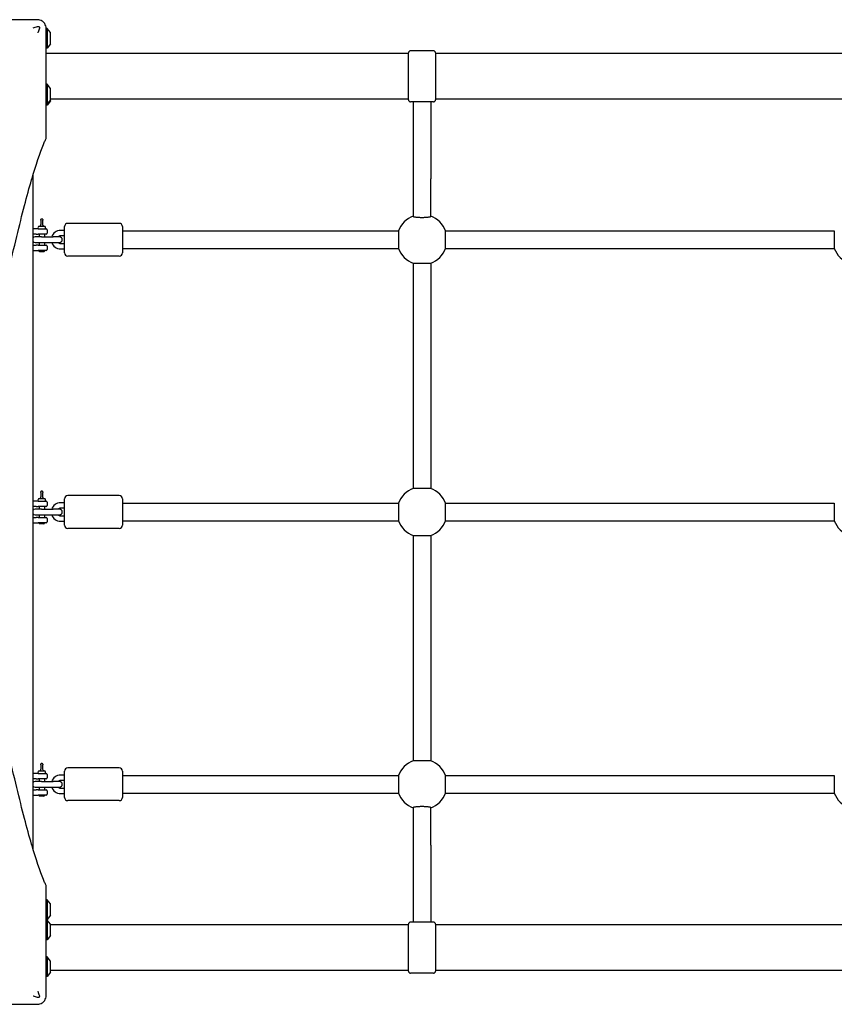
# Model space of a CAD drawing. Units: millimetres. Extents: x -5394 to 3185, y -1958 to 2543.
# Drawn here: x -748 to 0, y -444 to 460 of the extents above; entities that cross this region are included whole.
import ezdxf

# ---------------------------------------------------------------- set-up
doc = ezdxf.new("R2010")
doc.units = ezdxf.units.MM
doc.header["$LTSCALE"] = 80
doc.layers.add('SW_Toestellen', color=2, linetype='Continuous')

msp = doc.modelspace()

# ---------------------------------------------------------------- linework, layer by layer
at = {"layer": 'SW_Toestellen'}
for p, q in [((-722.44, 452), (-723.44, 452)), ((-722.44, 452), (-722.44, 434)), ((-719.53, 448.1), (-722.44, 452)), ((-719.44, 438.2), (-719.44, 447.8)), ((-722.44, 434), (-723.44, 434)), ((-719.53, 437.9), (-722.44, 434)), ((-390.94, 429), (-723.44, 429)), ((-390.94, 386.5), (-390.94, 429.5)), ((-367.94, 431.5), (-388.94, 431.5)), ((-365.94, 429.5), (-365.94, 386.5)), ((9.06, 429), (-365.94, 429)), ((-723.44, 351.08), (-723.44, 414.06)), ((-722.44, 400.66), (-723.44, 400.66)), ((-722.44, 400.66), (-722.44, 382.66)), ((-719.53, 396.76), (-722.44, 400.66)), ((-719.44, 386.86), (-719.44, 396.46)), ((-722.44, 382.66), (-723.44, 382.66)), ((-722.44, 381.5), (-723.44, 381.5)), ((-719.53, 386.56), (-722.44, 382.66)), ((-719.53, 385.4), (-722.44, 381.5)), ((-722.44, 382.66), (-722.44, 381.5)), ((-390.94, 387), (-719.44, 387)), ((-719.44, 385.7), (-719.44, 386.86)), ((-367.94, 384.5), (-388.94, 384.5)), ((-386.44, 384.5), (-386.44, 314.02)), ((-370.44, 384.5), (-370.44, 314.02)), ((9.06, 387), (-365.94, 387)), ((-735.44, -301.58), (-735.44, 317.58)), ((-386.44, 314.02), (-386.44, 279.44)), ((-370.44, 279.44), (-370.44, 314.02)), ((-728.44, 275.94), (-728.44, 276.49)), ((-726.44, 276.49), (-726.44, 275.94)), ((-656.44, 273), (-703.44, 273)), ((-732.44, 268), (-735.44, 268)), ((-732.44, 263), (-735.44, 263)), ((-730.84, 268), (-723.44, 268)), ((-723.44, 263), (-730.84, 263)), ((-724.44, 270), (-730.44, 270)), ((-729.94, 263), (-729.94, 260.5)), ((-724.94, 263), (-724.94, 260.5)), ((-722.44, 267), (-722.44, 264)), ((-706.44, 266.5), (-710.19, 266.5)), ((-706.44, 246), (-706.44, 270)), ((-653.44, 270), (-653.44, 246)), ((-653.44, 266), (-400, 266)), ((-400, 266), (-400, 250)), ((-356.87, 266), (0, 266)), ((-356.87, 250), (-356.87, 266)), ((0, 266), (0, 250)), ((-727.59, 260.5), (-733.59, 260.5)), ((-733.59, 255.5), (-727.59, 255.5)), ((-729.94, 255.5), (-729.94, 253)), ((-727.59, 260.5), (-717.09, 260.5)), ((-727.59, 255.5), (-717.09, 255.5)), ((-724.94, 255.5), (-724.94, 253)), ((-711.09, 260.5), (-717.09, 260.5)), ((-717.09, 255.5), (-711.09, 255.5)), ((-706.44, 261.5), (-710.19, 261.5)), ((-710.19, 254.5), (-706.44, 254.5)), ((-735.44, 253), (-732.44, 253)), ((-735.44, 248), (-732.44, 248)), ((-730.84, 253), (-723.44, 253)), ((-723.44, 248), (-730.84, 248)), ((-729.94, 248), (-729.94, 247.5)), ((-729.94, 247.5), (-724.94, 247.5)), ((-729.44, 247), (-729.94, 247.5)), ((-725.44, 247), (-729.44, 247)), ((-725.44, 247), (-724.94, 247.5)), ((-724.94, 248), (-724.94, 247.5)), ((-722.44, 252), (-722.44, 249)), ((-710.19, 249.5), (-706.44, 249.5)), ((-653.44, 250), (-400, 250)), ((-356.87, 250), (0, 250)), ((-656.44, 243), (-703.44, 243)), ((-386.44, 236.44), (-386.44, 29.56)), ((-386.44, 236.44), (-370.44, 236.44)), ((-370.44, 236.44), (-370.44, 29.56)), ((-370.44, 29.56), (-386.44, 29.56)), ((-724.44, 20), (-730.44, 20)), ((-728.44, 25.94), (-728.44, 26.49)), ((-726.44, 26.49), (-726.44, 25.94)), ((-706.44, -4), (-706.44, 20)), ((-656.44, 23), (-703.44, 23)), ((-653.44, 20), (-653.44, -4)), ((-732.44, 18), (-735.44, 18)), ((-732.44, 13), (-735.44, 13)), ((-727.59, 10.5), (-733.59, 10.5)), ((-730.84, 18), (-723.44, 18)), ((-723.44, 13), (-730.84, 13)), ((-729.94, 13), (-729.94, 10.5)), ((-727.59, 10.5), (-717.09, 10.5)), ((-724.94, 13), (-724.94, 10.5)), ((-722.44, 17), (-722.44, 14)), ((-711.09, 10.5), (-717.09, 10.5)), ((-706.44, 16.5), (-710.19, 16.5)), ((-706.44, 11.5), (-710.19, 11.5)), ((-653.44, 16), (-400, 16)), ((-400, 16), (-400, 0)), ((-356.87, 16), (0, 16)), ((-356.87, 0), (-356.87, 16)), ((0, 16), (0, 0)), ((-735.44, 3), (-732.44, 3)), ((-733.59, 5.5), (-727.59, 5.5)), ((-730.84, 3), (-723.44, 3)), ((-729.94, 5.5), (-729.94, 3)), ((-727.59, 5.5), (-717.09, 5.5)), ((-724.94, 5.5), (-724.94, 3)), ((-722.44, 2), (-722.44, -1)), ((-717.09, 5.5), (-711.09, 5.5)), ((-710.19, 4.5), (-706.44, 4.5)), ((-653.44, 0), (-400, 0)), ((-356.87, 0), (0, 0)), ((-735.44, -2), (-732.44, -2)), ((-723.44, -2), (-730.84, -2)), ((-729.94, -2), (-729.94, -2.5)), ((-729.94, -2.5), (-724.94, -2.5)), ((-729.44, -3), (-729.94, -2.5)), ((-725.44, -3), (-729.44, -3)), ((-725.44, -3), (-724.94, -2.5)), ((-724.94, -2), (-724.94, -2.5)), ((-710.19, -0.5), (-706.44, -0.5)), ((-656.44, -7), (-703.44, -7)), ((-386.44, -13.56), (-386.44, -220.44)), ((-386.44, -13.56), (-370.44, -13.56)), ((-370.44, -13.56), (-370.44, -220.44)), ((-728.44, -224.06), (-728.44, -223.51)), ((-726.44, -223.51), (-726.44, -224.06)), ((-370.44, -220.44), (-386.44, -220.44)), ((-732.44, -232), (-735.44, -232)), ((-730.84, -232), (-723.44, -232)), ((-724.44, -230), (-730.44, -230)), ((-722.44, -233), (-722.44, -236)), ((-706.44, -233.5), (-710.19, -233.5)), ((-706.44, -254), (-706.44, -230)), ((-656.44, -227), (-703.44, -227)), ((-653.44, -230), (-653.44, -254)), ((-653.44, -234), (-400, -234)), ((-400, -234), (-400, -250)), ((-356.87, -234), (0, -234)), ((-356.87, -250), (-356.87, -234)), ((0, -234), (0, -250)), ((-732.44, -237), (-735.44, -237)), ((-727.59, -239.5), (-733.59, -239.5)), ((-723.44, -237), (-730.84, -237)), ((-729.94, -237), (-729.94, -239.5)), ((-727.59, -239.5), (-717.09, -239.5)), ((-724.94, -237), (-724.94, -239.5)), ((-711.09, -239.5), (-717.09, -239.5)), ((-706.44, -238.5), (-710.19, -238.5)), ((-735.44, -247), (-732.44, -247)), ((-735.44, -252), (-732.44, -252)), ((-733.59, -244.5), (-727.59, -244.5)), ((-730.84, -247), (-723.44, -247)), ((-723.44, -252), (-730.84, -252)), ((-729.94, -244.5), (-729.94, -247)), ((-729.94, -252), (-729.94, -252.5)), ((-729.94, -252.5), (-724.94, -252.5)), ((-729.44, -253), (-729.94, -252.5)), ((-725.44, -253), (-729.44, -253)), ((-727.59, -244.5), (-717.09, -244.5)), ((-725.44, -253), (-724.94, -252.5)), ((-724.94, -244.5), (-724.94, -247)), ((-724.94, -252), (-724.94, -252.5)), ((-722.44, -248), (-722.44, -251)), ((-717.09, -244.5), (-711.09, -244.5)), ((-710.19, -245.5), (-706.44, -245.5)), ((-710.19, -250.5), (-706.44, -250.5)), ((-653.44, -250), (-400, -250)), ((-356.87, -250), (0, -250)), ((-656.44, -257), (-703.44, -257)), ((-386.44, -263.44), (-386.44, -298.02)), ((-370.44, -298.02), (-370.44, -263.44)), ((-386.44, -298.02), (-386.44, -368.5)), ((-370.44, -298.02), (-370.44, -368.5)), ((-723.44, -398.06), (-723.44, -335.08)), ((-722.44, -348), (-723.44, -348)), ((-722.44, -348), (-722.44, -366)), ((-719.53, -351.9), (-722.44, -348)), ((-719.44, -361.8), (-719.44, -352.2)), ((-722.44, -366), (-723.44, -366)), ((-722.44, -366.66), (-723.44, -366.66)), ((-719.53, -362.1), (-722.44, -366)), ((-722.44, -366.66), (-722.44, -384.66)), ((-719.53, -370.56), (-722.44, -366.66)), ((-390.94, -413.5), (-390.94, -370.5)), ((-367.94, -368.5), (-388.94, -368.5)), ((-365.94, -370.5), (-365.94, -413.5)), ((-719.44, -380.46), (-719.44, -370.86)), ((-390.94, -371), (-719.44, -371)), ((9.06, -371), (-365.94, -371)), ((-722.44, -384.66), (-723.44, -384.66)), ((-719.53, -380.76), (-722.44, -384.66)), ((-722.44, -400.5), (-723.44, -400.5)), ((-722.44, -400.5), (-722.44, -418.5)), ((-719.53, -404.4), (-722.44, -400.5)), ((-719.44, -414.3), (-719.44, -404.7)), ((-719.53, -414.6), (-722.44, -418.5)), ((-390.94, -413), (-719.44, -413)), ((-367.94, -415.5), (-388.94, -415.5)), ((9.06, -413), (-365.94, -413)), ((-722.44, -418.5), (-723.44, -418.5))]:
    msp.add_line(p, q, dxfattribs=at)
for centre, radius, start, end in [((-719.94, 447.8), 0.5, 0, 36.63416), ((-719.94, 438.2), 0.5, 323.36584, 0), ((-388.94, 429.5), 2, 90, 180), ((-367.94, 429.5), 2, 0, 90), ((-719.94, 396.46), 0.5, 0, 36.63416), ((-719.94, 386.86), 0.5, 323.36584, 0), ((-719.94, 385.7), 0.5, 323.36584, 0), ((-388.94, 386.5), 2, 180, 270), ((-367.94, 386.5), 2, 270, 0), ((-727.94, 276.49), 0.5, 92.76789, 180), ((-727.44, 266.15), 10.85, 87.23211, 92.76789), ((-726.94, 276.49), 0.5, 360, 87.23211), ((-703.44, 270), 3, 90, 180), ((-656.44, 270), 3, 0, 90), ((-378.44, 258), 23, 110.35441, 159.64559), ((-378.44, 258), 23, 20.35441, 69.64559), ((-729.69, 269), 1.25, 126.8699, 233.1301), ((-725.19, 269), 1.25, 306.8699, 53.1301), ((-723.44, 267), 1, 0, 90), ((-723.44, 264), 1, 270, 0), ((-710.19, 258), 8.5, 90, 162.89536), ((-733.59, 258), 2.5, 90, 137.73142), ((-733.59, 258), 2.5, 222.26858, 270), ((-710.19, 258), 8.5, 197.10464, 270), ((-710.19, 258), 3.5, 90, 134.41531), ((-710.19, 258), 3.5, 225.58469, 270), ((-711.09, 258), 2.5, 270, 90), ((-723.44, 252), 1, 0, 90), ((-723.44, 249), 1, 270, 0), ((-703.44, 246), 3, 180, 270), ((-656.44, 246), 3, 270, 0), ((-378.44, 258), 23, 200.35441, 249.64559), ((-378.44, 258), 23, 290.35441, 339.64559), ((21.56, 258), 23, 200.35441, 249.64559), ((-378.44, 8), 23, 110.35441, 159.64559), ((-378.44, 8), 23, 20.35441, 69.64559), ((-729.69, 19), 1.25, 126.8699, 233.1301), ((-727.94, 26.49), 0.5, 92.76789, 180), ((-727.44, 16.15), 10.85, 87.23211, 92.76789), ((-726.94, 26.49), 0.5, 360, 87.23211), ((-725.19, 19), 1.25, 306.8699, 53.1301), ((-703.44, 20), 3, 90, 180), ((-656.44, 20), 3, 0, 90), ((-733.59, 8), 2.5, 90, 137.73142), ((-723.44, 17), 1, 0, 90), ((-723.44, 14), 1, 270, 0), ((-710.19, 8), 8.5, 90, 162.89536), ((-710.19, 8), 3.5, 90, 134.41531), ((-711.09, 8), 2.5, 270, 90), ((-733.59, 8), 2.5, 222.26858, 270), ((-723.44, 2), 1, 0, 90), ((-710.19, 8), 8.5, 197.10464, 270), ((-710.19, 8), 3.5, 225.58469, 270), ((-378.44, 8), 23, 200.35441, 249.64559), ((-378.44, 8), 23, 290.35441, 339.64559), ((21.56, 8), 23, 200.35441, 249.64559), ((-723.44, -1), 1, 270, 0), ((-703.44, -4), 3, 180, 270), ((-656.44, -4), 3, 270, 0), ((-727.94, -223.51), 0.5, 92.76789, 180), ((-727.44, -233.85), 10.85, 87.23211, 92.76789), ((-726.94, -223.51), 0.5, 360, 87.23211), ((-378.44, -242), 23, 110.35441, 159.64559), ((-378.44, -242), 23, 20.35441, 69.64559), ((-729.69, -231), 1.25, 126.8699, 233.1301), ((-725.19, -231), 1.25, 306.8699, 53.1301), ((-723.44, -233), 1, 0, 90), ((-710.19, -242), 8.5, 90, 162.89536), ((-703.44, -230), 3, 90, 180), ((-656.44, -230), 3, 0, 90), ((-733.59, -242), 2.5, 90, 137.73142), ((-733.59, -242), 2.5, 222.26858, 270), ((-723.44, -236), 1, 270, 0), ((-710.19, -242), 3.5, 90, 134.41531), ((-711.09, -242), 2.5, 270, 90), ((-723.44, -248), 1, 0, 90), ((-723.44, -251), 1, 270, 0), ((-710.19, -242), 8.5, 197.10464, 270), ((-710.19, -242), 3.5, 225.58469, 270), ((-378.44, -242), 23, 200.35441, 249.64559), ((-378.44, -242), 23, 290.35441, 339.64559), ((21.56, -242), 23, 200.35441, 249.64559), ((-703.44, -254), 3, 180, 270), ((-656.44, -254), 3, 270, 0), ((-719.94, -352.2), 0.5, 0, 36.63416), ((-719.94, -361.8), 0.5, 323.36584, 0), ((-719.94, -370.86), 0.5, 0, 36.63416), ((-388.94, -370.5), 2, 90, 180), ((-367.94, -370.5), 2, 0, 90), ((-719.94, -380.46), 0.5, 323.36584, 0), ((-719.94, -404.7), 0.5, 0, 36.63416), ((-719.94, -414.3), 0.5, 323.36584, 0), ((-388.94, -413.5), 2, 180, 270), ((-367.94, -413.5), 2, 270, 0)]:
    msp.add_arc(centre, radius, start, end, dxfattribs=at)
for points, knots in [([(-731.44, 460), (-732.41, 460), (-733.39, 460), (-737.14, 460), (-739.92, 460), (-744.85, 460), (-747.01, 460), (-750.73, 460), (-752.29, 460), (-755.03, 460), (-756.22, 460), (-758.3, 460), (-759.21, 460), (-760.8, 460), (-761.49, 460), (-762.7, 460), (-763.23, 460), (-764.11, 460), (-764.47, 460), (-765.19, 460), (-765.56, 460), (-766.2, 460), (-766.49, 460), (-766.98, 460), (-767.2, 460), (-767.58, 460), (-767.75, 460), (-768.05, 460), (-768.18, 460), (-768.4, 460), (-768.49, 460), (-768.67, 460), (-768.76, 460), (-768.9, 460), (-768.97, 460), (-769.08, 460), (-769.13, 460), (-769.22, 460), (-769.25, 460), (-769.32, 460), (-769.35, 460), (-769.37, 460)], [0, 0, 0, 0, 0.292713, 0.292713, 1.125429, 1.125429, 1.778781, 1.778781, 2.255755, 2.255755, 2.622659, 2.622659, 2.904892, 2.904892, 3.121994, 3.121994, 3.288996, 3.288996, 3.402451, 3.402451, 3.51974, 3.51974, 3.609963, 3.609963, 3.679365, 3.679365, 3.732752, 3.732752, 3.773818, 3.773818, 3.803841, 3.803841, 3.830069, 3.830069, 3.850243, 3.850243, 3.865762, 3.865762, 3.876877, 3.876877, 3.885161, 3.885161, 3.885161, 3.885161]), ([(-735.45, 452.4), (-735.44, 452.41), (-735.42, 452.41), (-734.05, 452.88), (-732.66, 453.34), (-731.27, 453.8)], [-0.0038359, -0.0038359, -0.0038359, -0.0038359, 0, 0, 0.4318497, 0.4318497, 0.4318497, 0.4318497]), ([(-725.78, 457.66), (-726.17, 458.05), (-726.59, 458.39), (-727.05, 458.69), (-727.68, 459.11), (-728.38, 459.43), (-729.86, 459.88), (-730.64, 460), (-731.44, 460)], [0.03823042, 0.03823042, 0.03823042, 0.03823042, 0.05953502, 0.05953502, 0.05953502, 0.08930253, 0.08930253, 0.11907004, 0.11907004, 0.11907004, 0.11907004]), ([(-731.27, 453.8), (-731.1, 453.86), (-730.93, 453.89), (-730.58, 453.87), (-730.42, 453.83), (-730.12, 453.7), (-729.99, 453.61), (-729.78, 453.38), (-729.7, 453.25), (-729.59, 452.97), (-729.56, 452.82), (-729.55, 452.5), (-729.58, 452.33), (-729.63, 452.17)], [0, 0, 0, 0, 0.0528703, 0.0528703, 0.1033735, 0.1033735, 0.1511209, 0.1511209, 0.1966649, 0.1966649, 0.2420624, 0.2420624, 0.2932693, 0.2932693, 0.2932693, 0.2932693]), ([(-729.63, 452.17), (-730.03, 450.95), (-730.44, 449.75), (-730.87, 448.46), (-730.9, 448.38), (-730.96, 448.21), (-730.99, 448.12), (-731.02, 448.01), (-731.03, 448), (-731.03, 447.99)], [0.4814744, 0.4814744, 0.4814744, 0.4814744, 0.8632481, 0.8632481, 0.8885397, 0.8885397, 0.9180238, 0.9180238, 0.9218799, 0.9218799, 0.9218799, 0.9218799]), ([(-723.44, 452), (-723.44, 452.79), (-723.56, 453.58), (-724, 455.06), (-724.33, 455.75), (-724.75, 456.39), (-725.04, 456.84), (-725.39, 457.27), (-725.78, 457.66)], [0, 0, 0, 0, 0.02976749, 0.02976749, 0.05953498, 0.05953498, 0.05953498, 0.08084007, 0.08084007, 0.08084007, 0.08084007]), ([(-723.44, 414.06), (-723.44, 414.09), (-723.44, 414.12), (-723.44, 414.18), (-723.44, 414.22), (-723.44, 414.31), (-723.44, 414.36), (-723.44, 414.47), (-723.44, 414.53), (-723.44, 414.68), (-723.44, 414.76), (-723.44, 414.94), (-723.44, 415.04), (-723.44, 415.26), (-723.44, 415.39), (-723.44, 415.68), (-723.44, 415.85), (-723.44, 416.24), (-723.44, 416.45), (-723.44, 416.95), (-723.44, 417.23), (-723.44, 417.88), (-723.44, 418.25), (-723.44, 418.97), (-723.44, 419.33), (-723.44, 420.21), (-723.44, 420.73), (-723.44, 421.94), (-723.44, 422.63), (-723.44, 424.22), (-723.44, 425.12), (-723.44, 427.21), (-723.44, 428.4), (-723.44, 431.14), (-723.44, 432.69), (-723.44, 436.41), (-723.44, 438.57), (-723.44, 443.51), (-723.44, 446.28), (-723.44, 450.04), (-723.44, 451.02), (-723.44, 452)], [0, 0, 0, 0, 0.008284, 0.008284, 0.019399, 0.019399, 0.034918, 0.034918, 0.055092, 0.055092, 0.08132, 0.08132, 0.111338, 0.111338, 0.152401, 0.152401, 0.205782, 0.205782, 0.275178, 0.275178, 0.365393, 0.365393, 0.482672, 0.482672, 0.595932, 0.595932, 0.762772, 0.762772, 0.979664, 0.979664, 1.261623, 1.261623, 1.628169, 1.628169, 2.10468, 2.10468, 2.758327, 2.758327, 3.590976, 3.590976, 3.885166, 3.885166, 3.885166, 3.885166]), ([(-787.61, 79.09), (-785.44, 91.31), (-783.27, 103.21), (-775.31, 145.89), (-769.59, 174.49), (-758.66, 225.92), (-753.44, 248.75), (-743.76, 288.14), (-739.29, 304.73), (-731.3, 331.37), (-727.78, 341.41), (-724.33, 349.19), (-723.88, 350.15), (-723.45, 351.04)], [25.645723, 25.645723, 25.645723, 25.645723, 31.485467, 31.485467, 47.2282, 47.2282, 62.970933, 62.970933, 78.713667, 78.713667, 94.4564, 94.4564, 96.901533, 96.901533, 96.901533, 96.901533]), ([(-728.47, 271.64), (-728.48, 271.56), (-728.5, 271.48), (-728.57, 271.28), (-728.62, 271.15), (-728.77, 270.87), (-728.88, 270.73), (-729.17, 270.43), (-729.38, 270.29), (-729.77, 270.11), (-729.95, 270.05), (-730.29, 270), (-730.44, 270), (-730.44, 270)], [0, 0, 0, 0, 0.032765, 0.032765, 0.0851889, 0.0851889, 0.1517074, 0.1517074, 0.2432897, 0.2432897, 0.3183937, 0.3183937, 0.4022784, 0.4022784, 0.4022784, 0.4022784]), ([(-728.44, 272), (-728.44, 271.94), (-728.44, 271.88), (-728.45, 271.76), (-728.46, 271.7), (-728.47, 271.64)], [0, 0, 0, 0, 0.02456531, 0.02456531, 0.04913063, 0.04913063, 0.04913063, 0.04913063]), ([(-728.44, 275.94), (-728.44, 275.54), (-728.44, 275.13), (-728.44, 274.72), (-728.44, 274.27), (-728.44, 273.82), (-728.44, 272.91), (-728.44, 272.45), (-728.44, 272)], [0.162596, 0.162596, 0.162596, 0.162596, 0.2940761, 0.2940761, 0.2940761, 0.4411141, 0.4411141, 0.5881522, 0.5881522, 0.5881522, 0.5881522]), ([(-726.44, 272), (-726.44, 272.45), (-726.44, 272.91), (-726.44, 273.82), (-726.44, 274.27), (-726.44, 274.72), (-726.44, 275.13), (-726.44, 275.54), (-726.44, 275.94)], [0, 0, 0, 0, 0.147038, 0.147038, 0.2940761, 0.2940761, 0.2940761, 0.4255562, 0.4255562, 0.4255562, 0.4255562]), ([(-726.4, 271.64), (-726.41, 271.7), (-726.42, 271.76), (-726.43, 271.88), (-726.44, 271.94), (-726.44, 272)], [0, 0, 0, 0, 0.02456531, 0.02456531, 0.04913063, 0.04913063, 0.04913063, 0.04913063]), ([(-724.44, 270), (-724.44, 270), (-724.45, 270), (-724.59, 270), (-724.86, 270.03), (-725.27, 270.17), (-725.42, 270.25), (-725.57, 270.35), (-725.71, 270.45), (-725.84, 270.57), (-726.14, 270.92), (-726.28, 271.18), (-726.38, 271.51), (-726.39, 271.58), (-726.4, 271.64)], [-0.0087868, -0.0087868, -0.0087868, -0.0087868, 0.0193387, 0.0193387, 0.1258087, 0.1258087, 0.1923524, 0.1923524, 0.1923524, 0.2588961, 0.2588961, 0.3653661, 0.3653661, 0.3934916, 0.3934916, 0.3934916, 0.3934916]), ([(-386.44, 279.44), (-386.44, 279.39), (-386.39, 279.33), (-386.17, 279.21), (-386.01, 279.15), (-385.63, 279.05), (-385.37, 278.99), (-384.77, 278.89), (-384.42, 278.84), (-383.72, 278.76), (-383.31, 278.71), (-382.41, 278.64), (-381.93, 278.61), (-381.02, 278.56), (-380.51, 278.54), (-379.46, 278.52), (-378.93, 278.51), (-377.95, 278.51), (-377.41, 278.52), (-376.36, 278.54), (-375.85, 278.56), (-374.94, 278.61), (-374.46, 278.64), (-373.57, 278.71), (-373.15, 278.76), (-372.45, 278.84), (-372.1, 278.89), (-371.5, 278.99), (-371.24, 279.05), (-370.86, 279.15), (-370.7, 279.21), (-370.49, 279.33), (-370.44, 279.39), (-370.44, 279.44)], [1.195696, 1.195696, 1.195696, 1.195696, 1.347795, 1.347795, 1.499895, 1.499895, 1.650685, 1.650685, 1.801476, 1.801476, 1.950307, 1.950307, 2.099137, 2.099137, 2.246176, 2.246176, 2.393214, 2.393214, 2.540253, 2.540253, 2.687291, 2.687291, 2.836122, 2.836122, 2.984953, 2.984953, 3.135743, 3.135743, 3.286534, 3.286534, 3.438633, 3.438633, 3.590733, 3.590733, 3.590733, 3.590733]), ([(-731.92, 268), (-731.98, 268), (-732.02, 268), (-732.11, 268), (-732.15, 268), (-732.21, 268), (-732.23, 268), (-732.26, 268), (-732.27, 268), (-732.29, 268), (-732.31, 268), (-732.34, 268), (-732.36, 268), (-732.4, 268), (-732.42, 268), (-732.44, 268)], [0, 0, 0, 0, 0.0202467, 0.0202467, 0.0433858, 0.0433858, 0.0578477, 0.0578477, 0.0650787, 0.0650787, 0.0766482, 0.0766482, 0.0951594, 0.0951594, 0.1156954, 0.1156954, 0.1156954, 0.1156954]), ([(-732.44, 263), (-732.42, 263), (-732.4, 263), (-732.36, 263), (-732.33, 263), (-732.29, 263), (-732.27, 263), (-732.24, 263), (-732.23, 263), (-732.2, 263), (-732.18, 263), (-732.13, 263), (-732.1, 263), (-732.02, 263), (-731.98, 263), (-731.92, 263)], [-0.0009414, -0.0009414, -0.0009414, -0.0009414, 0.0193053, 0.0193053, 0.0424444, 0.0424444, 0.0569063, 0.0569063, 0.0641372, 0.0641372, 0.0757068, 0.0757068, 0.094218, 0.094218, 0.114754, 0.114754, 0.114754, 0.114754]), ([(-730.84, 268), (-730.93, 268), (-731.04, 268), (-731.28, 268), (-731.4, 268), (-731.6, 268), (-731.68, 268), (-731.82, 268), (-731.87, 268), (-731.92, 268)], [0, 0, 0, 0, 0.054761, 0.054761, 0.1041229, 0.1041229, 0.1349742, 0.1349742, 0.1542562, 0.1542562, 0.1542562, 0.1542562]), ([(-731.92, 263), (-731.77, 263), (-731.63, 263), (-731.36, 263), (-731.25, 263), (-731.07, 263), (-731, 263), (-730.91, 263), (-730.87, 263), (-730.84, 263)], [0, 0, 0, 0, 0.054761, 0.054761, 0.104123, 0.104123, 0.1349742, 0.1349742, 0.1542563, 0.1542563, 0.1542563, 0.1542563]), ([(-731.92, 253), (-731.98, 253), (-732.02, 253), (-732.11, 253), (-732.15, 253), (-732.21, 253), (-732.23, 253), (-732.26, 253), (-732.27, 253), (-732.29, 253), (-732.31, 253), (-732.34, 253), (-732.36, 253), (-732.4, 253), (-732.42, 253), (-732.44, 253)], [0, 0, 0, 0, 0.0202467, 0.0202467, 0.0433858, 0.0433858, 0.0578477, 0.0578477, 0.0650787, 0.0650787, 0.0766482, 0.0766482, 0.0951595, 0.0951595, 0.1156954, 0.1156954, 0.1156954, 0.1156954]), ([(-732.44, 248), (-732.42, 248), (-732.4, 248), (-732.36, 248), (-732.33, 248), (-732.29, 248), (-732.27, 248), (-732.24, 248), (-732.23, 248), (-732.2, 248), (-732.18, 248), (-732.13, 248), (-732.1, 248), (-732.02, 248), (-731.98, 248), (-731.92, 248)], [-0.0009489, -0.0009489, -0.0009489, -0.0009489, 0.0192978, 0.0192978, 0.0424369, 0.0424369, 0.0568988, 0.0568988, 0.0641298, 0.0641298, 0.0756993, 0.0756993, 0.0942106, 0.0942106, 0.1147465, 0.1147465, 0.1147465, 0.1147465]), ([(-730.84, 253), (-730.93, 253), (-731.04, 253), (-731.28, 253), (-731.4, 253), (-731.6, 253), (-731.68, 253), (-731.82, 253), (-731.87, 253), (-731.92, 253)], [0, 0, 0, 0, 0.054761, 0.054761, 0.1041229, 0.1041229, 0.1349742, 0.1349742, 0.1542562, 0.1542562, 0.1542562, 0.1542562]), ([(-731.92, 248), (-731.77, 248), (-731.63, 248), (-731.36, 248), (-731.25, 248), (-731.07, 248), (-731, 248), (-730.91, 248), (-730.87, 248), (-730.84, 248)], [0, 0, 0, 0, 0.054761, 0.054761, 0.104123, 0.104123, 0.1349742, 0.1349742, 0.1542563, 0.1542563, 0.1542563, 0.1542563]), ([(-728.47, 21.64), (-728.48, 21.56), (-728.5, 21.48), (-728.57, 21.28), (-728.62, 21.15), (-728.77, 20.87), (-728.88, 20.73), (-729.17, 20.43), (-729.38, 20.29), (-729.77, 20.11), (-729.95, 20.05), (-730.29, 20), (-730.44, 20), (-730.44, 20)], [0, 0, 0, 0, 0.032765, 0.032765, 0.0851889, 0.0851889, 0.1517074, 0.1517074, 0.2432897, 0.2432897, 0.3183937, 0.3183937, 0.4022784, 0.4022784, 0.4022784, 0.4022784]), ([(-728.44, 22), (-728.44, 21.94), (-728.44, 21.88), (-728.45, 21.76), (-728.46, 21.7), (-728.47, 21.64)], [0, 0, 0, 0, 0.02456531, 0.02456531, 0.04913063, 0.04913063, 0.04913063, 0.04913063]), ([(-728.44, 25.94), (-728.44, 25.54), (-728.44, 25.13), (-728.44, 24.72), (-728.44, 24.27), (-728.44, 23.82), (-728.44, 22.91), (-728.44, 22.45), (-728.44, 22)], [0.162596, 0.162596, 0.162596, 0.162596, 0.2940761, 0.2940761, 0.2940761, 0.4411141, 0.4411141, 0.5881522, 0.5881522, 0.5881522, 0.5881522]), ([(-726.44, 22), (-726.44, 22.45), (-726.44, 22.91), (-726.44, 23.82), (-726.44, 24.27), (-726.44, 24.72), (-726.44, 25.13), (-726.44, 25.54), (-726.44, 25.94)], [0, 0, 0, 0, 0.147038, 0.147038, 0.2940761, 0.2940761, 0.2940761, 0.4255562, 0.4255562, 0.4255562, 0.4255562]), ([(-726.4, 21.64), (-726.41, 21.7), (-726.42, 21.76), (-726.43, 21.88), (-726.44, 21.94), (-726.44, 22)], [0, 0, 0, 0, 0.02456531, 0.02456531, 0.04913063, 0.04913063, 0.04913063, 0.04913063]), ([(-724.44, 20), (-724.44, 20), (-724.45, 20), (-724.59, 20), (-724.86, 20.03), (-725.27, 20.17), (-725.42, 20.25), (-725.57, 20.35), (-725.71, 20.45), (-725.84, 20.57), (-726.14, 20.92), (-726.28, 21.18), (-726.38, 21.51), (-726.39, 21.58), (-726.4, 21.64)], [-0.0087868, -0.0087868, -0.0087868, -0.0087868, 0.0193387, 0.0193387, 0.1258087, 0.1258087, 0.1923524, 0.1923524, 0.1923524, 0.2588961, 0.2588961, 0.3653661, 0.3653661, 0.3934916, 0.3934916, 0.3934916, 0.3934916]), ([(-731.92, 18), (-731.98, 18), (-732.02, 18), (-732.11, 18), (-732.15, 18), (-732.21, 18), (-732.23, 18), (-732.26, 18), (-732.27, 18), (-732.29, 18), (-732.31, 18), (-732.34, 18), (-732.36, 18), (-732.4, 18), (-732.42, 18), (-732.44, 18)], [0, 0, 0, 0, 0.0202467, 0.0202467, 0.0433858, 0.0433858, 0.0578477, 0.0578477, 0.0650787, 0.0650787, 0.0766482, 0.0766482, 0.0951594, 0.0951594, 0.1156954, 0.1156954, 0.1156954, 0.1156954]), ([(-732.44, 13), (-732.42, 13), (-732.4, 13), (-732.36, 13), (-732.33, 13), (-732.29, 13), (-732.27, 13), (-732.24, 13), (-732.23, 13), (-732.2, 13), (-732.18, 13), (-732.13, 13), (-732.1, 13), (-732.02, 13), (-731.98, 13), (-731.92, 13)], [-0.0009414, -0.0009414, -0.0009414, -0.0009414, 0.0193053, 0.0193053, 0.0424444, 0.0424444, 0.0569063, 0.0569063, 0.0641372, 0.0641372, 0.0757068, 0.0757068, 0.094218, 0.094218, 0.114754, 0.114754, 0.114754, 0.114754]), ([(-730.84, 18), (-730.93, 18), (-731.04, 18), (-731.28, 18), (-731.4, 18), (-731.6, 18), (-731.68, 18), (-731.82, 18), (-731.87, 18), (-731.92, 18)], [0, 0, 0, 0, 0.054761, 0.054761, 0.1041229, 0.1041229, 0.1349742, 0.1349742, 0.1542562, 0.1542562, 0.1542562, 0.1542562]), ([(-731.92, 13), (-731.77, 13), (-731.63, 13), (-731.36, 13), (-731.25, 13), (-731.07, 13), (-731, 13), (-730.91, 13), (-730.87, 13), (-730.84, 13)], [0, 0, 0, 0, 0.054761, 0.054761, 0.104123, 0.104123, 0.1349742, 0.1349742, 0.1542563, 0.1542563, 0.1542563, 0.1542563]), ([(-731.92, 3), (-731.98, 3), (-732.02, 3), (-732.11, 3), (-732.15, 3), (-732.21, 3), (-732.23, 3), (-732.26, 3), (-732.27, 3), (-732.29, 3), (-732.31, 3), (-732.34, 3), (-732.36, 3), (-732.4, 3), (-732.42, 3), (-732.44, 3)], [0, 0, 0, 0, 0.0202467, 0.0202467, 0.0433858, 0.0433858, 0.0578477, 0.0578477, 0.0650787, 0.0650787, 0.0766482, 0.0766482, 0.0951595, 0.0951595, 0.1156954, 0.1156954, 0.1156954, 0.1156954]), ([(-730.84, 3), (-730.93, 3), (-731.04, 3), (-731.28, 3), (-731.4, 3), (-731.6, 3), (-731.68, 3), (-731.82, 3), (-731.87, 3), (-731.92, 3)], [0, 0, 0, 0, 0.054761, 0.054761, 0.1041229, 0.1041229, 0.1349742, 0.1349742, 0.1542562, 0.1542562, 0.1542562, 0.1542562]), ([(-732.44, -2), (-732.42, -2), (-732.4, -2), (-732.36, -2), (-732.33, -2), (-732.29, -2), (-732.27, -2), (-732.24, -2), (-732.23, -2), (-732.2, -2), (-732.18, -2), (-732.13, -2), (-732.1, -2), (-732.02, -2), (-731.98, -2), (-731.92, -2)], [-0.0009489, -0.0009489, -0.0009489, -0.0009489, 0.0192978, 0.0192978, 0.0424369, 0.0424369, 0.0568988, 0.0568988, 0.0641298, 0.0641298, 0.0756993, 0.0756993, 0.0942106, 0.0942106, 0.1147465, 0.1147465, 0.1147465, 0.1147465]), ([(-731.92, -2), (-731.77, -2), (-731.63, -2), (-731.36, -2), (-731.25, -2), (-731.07, -2), (-731, -2), (-730.91, -2), (-730.87, -2), (-730.84, -2)], [0, 0, 0, 0, 0.054761, 0.054761, 0.104123, 0.104123, 0.1349742, 0.1349742, 0.1542563, 0.1542563, 0.1542563, 0.1542563]), ([(-723.45, -335.04), (-723.88, -334.15), (-724.33, -333.19), (-727.78, -325.41), (-731.3, -315.37), (-739.29, -288.73), (-743.76, -272.14), (-753.44, -232.75), (-758.66, -209.92), (-769.59, -158.49), (-775.31, -129.89), (-783.27, -87.21), (-785.44, -75.31), (-787.61, -63.09)], [29.040334, 29.040334, 29.040334, 29.040334, 31.485467, 31.485467, 47.2282, 47.2282, 62.970933, 62.970933, 78.713667, 78.713667, 94.4564, 94.4564, 100.296144, 100.296144, 100.296144, 100.296144]), ([(-728.44, -224.06), (-728.44, -224.46), (-728.44, -224.87), (-728.44, -225.28), (-728.44, -225.73), (-728.44, -226.18), (-728.44, -227.09), (-728.44, -227.55), (-728.44, -228)], [0.162596, 0.162596, 0.162596, 0.162596, 0.2940761, 0.2940761, 0.2940761, 0.4411141, 0.4411141, 0.5881522, 0.5881522, 0.5881522, 0.5881522]), ([(-726.44, -228), (-726.44, -227.55), (-726.44, -227.09), (-726.44, -226.18), (-726.44, -225.73), (-726.44, -225.28), (-726.44, -224.87), (-726.44, -224.46), (-726.44, -224.06)], [0, 0, 0, 0, 0.147038, 0.147038, 0.2940761, 0.2940761, 0.2940761, 0.4255562, 0.4255562, 0.4255562, 0.4255562]), ([(-731.92, -232), (-731.98, -232), (-732.02, -232), (-732.11, -232), (-732.15, -232), (-732.21, -232), (-732.23, -232), (-732.26, -232), (-732.27, -232), (-732.29, -232), (-732.31, -232), (-732.34, -232), (-732.36, -232), (-732.4, -232), (-732.42, -232), (-732.44, -232)], [0, 0, 0, 0, 0.0202467, 0.0202467, 0.0433858, 0.0433858, 0.0578477, 0.0578477, 0.0650787, 0.0650787, 0.0766482, 0.0766482, 0.0951594, 0.0951594, 0.1156954, 0.1156954, 0.1156954, 0.1156954]), ([(-730.84, -232), (-730.93, -232), (-731.04, -232), (-731.28, -232), (-731.4, -232), (-731.6, -232), (-731.68, -232), (-731.82, -232), (-731.87, -232), (-731.92, -232)], [0, 0, 0, 0, 0.054761, 0.054761, 0.1041229, 0.1041229, 0.1349742, 0.1349742, 0.1542562, 0.1542562, 0.1542562, 0.1542562]), ([(-728.47, -228.36), (-728.48, -228.44), (-728.5, -228.52), (-728.57, -228.72), (-728.62, -228.85), (-728.77, -229.13), (-728.88, -229.27), (-729.17, -229.57), (-729.38, -229.71), (-729.77, -229.89), (-729.95, -229.95), (-730.29, -230), (-730.44, -230), (-730.44, -230)], [0, 0, 0, 0, 0.032765, 0.032765, 0.0851889, 0.0851889, 0.1517074, 0.1517074, 0.2432897, 0.2432897, 0.3183937, 0.3183937, 0.4022784, 0.4022784, 0.4022784, 0.4022784]), ([(-728.44, -228), (-728.44, -228.06), (-728.44, -228.12), (-728.45, -228.24), (-728.46, -228.3), (-728.47, -228.36)], [0, 0, 0, 0, 0.02456531, 0.02456531, 0.04913063, 0.04913063, 0.04913063, 0.04913063]), ([(-726.4, -228.36), (-726.41, -228.3), (-726.42, -228.24), (-726.43, -228.12), (-726.44, -228.06), (-726.44, -228)], [0, 0, 0, 0, 0.02456531, 0.02456531, 0.04913063, 0.04913063, 0.04913063, 0.04913063]), ([(-724.44, -230), (-724.44, -230), (-724.45, -230), (-724.59, -230), (-724.86, -229.97), (-725.27, -229.83), (-725.42, -229.75), (-725.57, -229.65), (-725.71, -229.55), (-725.84, -229.43), (-726.14, -229.08), (-726.28, -228.82), (-726.38, -228.49), (-726.39, -228.42), (-726.4, -228.36)], [-0.0087868, -0.0087868, -0.0087868, -0.0087868, 0.0193387, 0.0193387, 0.1258087, 0.1258087, 0.1923524, 0.1923524, 0.1923524, 0.2588961, 0.2588961, 0.3653661, 0.3653661, 0.3934916, 0.3934916, 0.3934916, 0.3934916]), ([(-732.44, -237), (-732.42, -237), (-732.4, -237), (-732.36, -237), (-732.33, -237), (-732.29, -237), (-732.27, -237), (-732.24, -237), (-732.23, -237), (-732.2, -237), (-732.18, -237), (-732.13, -237), (-732.1, -237), (-732.02, -237), (-731.98, -237), (-731.92, -237)], [-0.0009414, -0.0009414, -0.0009414, -0.0009414, 0.0193053, 0.0193053, 0.0424444, 0.0424444, 0.0569063, 0.0569063, 0.0641372, 0.0641372, 0.0757068, 0.0757068, 0.094218, 0.094218, 0.114754, 0.114754, 0.114754, 0.114754]), ([(-731.92, -237), (-731.77, -237), (-731.63, -237), (-731.36, -237), (-731.25, -237), (-731.07, -237), (-731, -237), (-730.91, -237), (-730.87, -237), (-730.84, -237)], [0, 0, 0, 0, 0.054761, 0.054761, 0.104123, 0.104123, 0.1349742, 0.1349742, 0.1542563, 0.1542563, 0.1542563, 0.1542563]), ([(-731.92, -247), (-731.98, -247), (-732.02, -247), (-732.11, -247), (-732.15, -247), (-732.21, -247), (-732.23, -247), (-732.26, -247), (-732.27, -247), (-732.29, -247), (-732.31, -247), (-732.34, -247), (-732.36, -247), (-732.4, -247), (-732.42, -247), (-732.44, -247)], [0, 0, 0, 0, 0.0202467, 0.0202467, 0.0433858, 0.0433858, 0.0578477, 0.0578477, 0.0650787, 0.0650787, 0.0766482, 0.0766482, 0.0951595, 0.0951595, 0.1156954, 0.1156954, 0.1156954, 0.1156954]), ([(-732.44, -252), (-732.42, -252), (-732.4, -252), (-732.36, -252), (-732.33, -252), (-732.29, -252), (-732.27, -252), (-732.24, -252), (-732.23, -252), (-732.2, -252), (-732.18, -252), (-732.13, -252), (-732.1, -252), (-732.02, -252), (-731.98, -252), (-731.92, -252)], [-0.0009489, -0.0009489, -0.0009489, -0.0009489, 0.0192978, 0.0192978, 0.0424369, 0.0424369, 0.0568988, 0.0568988, 0.0641298, 0.0641298, 0.0756993, 0.0756993, 0.0942106, 0.0942106, 0.1147465, 0.1147465, 0.1147465, 0.1147465]), ([(-730.84, -247), (-730.93, -247), (-731.04, -247), (-731.28, -247), (-731.4, -247), (-731.6, -247), (-731.68, -247), (-731.82, -247), (-731.87, -247), (-731.92, -247)], [0, 0, 0, 0, 0.054761, 0.054761, 0.1041229, 0.1041229, 0.1349742, 0.1349742, 0.1542562, 0.1542562, 0.1542562, 0.1542562]), ([(-731.92, -252), (-731.77, -252), (-731.63, -252), (-731.36, -252), (-731.25, -252), (-731.07, -252), (-731, -252), (-730.91, -252), (-730.87, -252), (-730.84, -252)], [0, 0, 0, 0, 0.054761, 0.054761, 0.104123, 0.104123, 0.1349742, 0.1349742, 0.1542563, 0.1542563, 0.1542563, 0.1542563]), ([(-370.44, -263.44), (-370.44, -263.39), (-370.49, -263.33), (-370.7, -263.21), (-370.86, -263.15), (-371.24, -263.05), (-371.5, -262.99), (-372.1, -262.89), (-372.45, -262.84), (-373.15, -262.76), (-373.57, -262.71), (-374.46, -262.64), (-374.94, -262.61), (-375.85, -262.56), (-376.36, -262.54), (-377.41, -262.52), (-377.95, -262.51), (-378.93, -262.51), (-379.46, -262.52), (-380.51, -262.54), (-381.02, -262.56), (-381.93, -262.61), (-382.41, -262.64), (-383.31, -262.71), (-383.72, -262.76), (-384.42, -262.84), (-384.77, -262.89), (-385.37, -262.99), (-385.63, -263.05), (-386.01, -263.15), (-386.17, -263.21), (-386.39, -263.33), (-386.44, -263.39), (-386.44, -263.44)], [1.195696, 1.195696, 1.195696, 1.195696, 1.347795, 1.347795, 1.499895, 1.499895, 1.650685, 1.650685, 1.801476, 1.801476, 1.950307, 1.950307, 2.099137, 2.099137, 2.246176, 2.246176, 2.393214, 2.393214, 2.540253, 2.540253, 2.687291, 2.687291, 2.836122, 2.836122, 2.984953, 2.984953, 3.135743, 3.135743, 3.286534, 3.286534, 3.438633, 3.438633, 3.590733, 3.590733, 3.590733, 3.590733]), ([(-723.44, -436), (-723.44, -435.02), (-723.44, -434.04), (-723.44, -430.28), (-723.44, -427.5), (-723.44, -422.57), (-723.44, -420.41), (-723.44, -416.69), (-723.44, -415.14), (-723.44, -412.4), (-723.44, -411.21), (-723.44, -409.12), (-723.44, -408.22), (-723.44, -406.63), (-723.44, -405.94), (-723.44, -404.73), (-723.44, -404.21), (-723.44, -403.33), (-723.44, -402.97), (-723.44, -402.25), (-723.44, -401.88), (-723.44, -401.23), (-723.44, -400.95), (-723.44, -400.45), (-723.44, -400.24), (-723.44, -399.85), (-723.44, -399.68), (-723.44, -399.39), (-723.44, -399.26), (-723.44, -399.04), (-723.44, -398.94), (-723.44, -398.76), (-723.44, -398.68), (-723.44, -398.53), (-723.44, -398.47), (-723.44, -398.36), (-723.44, -398.31), (-723.44, -398.22), (-723.44, -398.18), (-723.44, -398.12), (-723.44, -398.09), (-723.44, -398.06)], [0, 0, 0, 0, 0.294192, 0.294192, 1.126841, 1.126841, 1.780489, 1.780489, 2.256999, 2.256999, 2.623545, 2.623545, 2.905503, 2.905503, 3.122395, 3.122395, 3.289234, 3.289234, 3.402494, 3.402494, 3.519773, 3.519773, 3.609988, 3.609988, 3.679384, 3.679384, 3.732765, 3.732765, 3.773828, 3.773828, 3.803846, 3.803846, 3.830073, 3.830073, 3.850248, 3.850248, 3.865767, 3.865767, 3.876882, 3.876882, 3.885166, 3.885166, 3.885166, 3.885166]), ([(-731.03, -431.99), (-731.03, -432), (-731.02, -432.01), (-730.56, -433.4), (-730.09, -434.78), (-729.63, -436.17)], [-0.0038472, -0.0038472, -0.0038472, -0.0038472, 0, 0, 0.4346466, 0.4346466, 0.4346466, 0.4346466]), ([(-731.27, -437.8), (-732.49, -437.4), (-733.7, -437), (-734.97, -436.56), (-735.05, -436.54), (-735.23, -436.48), (-735.32, -436.45), (-735.42, -436.41), (-735.44, -436.41), (-735.45, -436.4)], [0.8674285, 0.8674285, 0.8674285, 0.8674285, 1.2499515, 1.2499515, 1.2753999, 1.2753999, 1.3050635, 1.3050635, 1.3089522, 1.3089522, 1.3089522, 1.3089522]), ([(-731.44, -444), (-730.64, -444), (-729.86, -443.88), (-728.38, -443.43), (-727.68, -443.11), (-727.05, -442.69), (-726.59, -442.39), (-726.17, -442.05), (-725.78, -441.66)], [0, 0, 0, 0, 0.02976751, 0.02976751, 0.05953502, 0.05953502, 0.05953502, 0.08083962, 0.08083962, 0.08083962, 0.08083962]), ([(-729.63, -436.17), (-729.58, -436.33), (-729.55, -436.51), (-729.56, -436.85), (-729.6, -437.02), (-729.74, -437.32), (-729.83, -437.45), (-730.06, -437.66), (-730.19, -437.74), (-730.47, -437.85), (-730.62, -437.88), (-730.94, -437.88), (-731.11, -437.86), (-731.27, -437.8)], [0, 0, 0, 0, 0.0528703, 0.0528703, 0.1033735, 0.1033735, 0.1511209, 0.1511209, 0.1966649, 0.1966649, 0.2420624, 0.2420624, 0.2932693, 0.2932693, 0.2932693, 0.2932693]), ([(-725.78, -441.66), (-725.39, -441.27), (-725.04, -440.84), (-724.75, -440.39), (-724.33, -439.75), (-724, -439.06), (-723.56, -437.58), (-723.44, -436.79), (-723.44, -436)], [0.03822989, 0.03822989, 0.03822989, 0.03822989, 0.05953498, 0.05953498, 0.05953498, 0.08930247, 0.08930247, 0.11906996, 0.11906996, 0.11906996, 0.11906996]), ([(-769.37, -444), (-769.32, -444), (-769.28, -444), (-769.18, -444), (-769.14, -444), (-769, -444), (-768.91, -444), (-768.64, -444), (-768.45, -444), (-767.84, -444), (-767.42, -444), (-766.58, -444), (-766.16, -444), (-764.82, -444), (-763.9, -444), (-762.05, -444), (-761.12, -444), (-757.09, -444), (-753.95, -444), (-748.52, -444), (-746.25, -444), (-739.81, -444), (-735.61, -444), (-731.44, -444)], [0, 0, 0, 0, 0.014393, 0.014393, 0.028787, 0.028787, 0.057574, 0.057574, 0.115148, 0.115148, 0.250162, 0.250162, 0.385176, 0.385176, 0.678175, 0.678175, 0.971175, 0.971175, 1.94235, 1.94235, 2.62988, 2.62988, 3.884699, 3.884699, 3.884699, 3.884699])]:
    msp.add_open_spline(points, degree=3, knots=knots, dxfattribs=at)
for points in [[(-723.45, 351.04), (-723.44, 351.05), (-723.44, 351.06), (-723.44, 351.08)], [(-723.44, -335.08), (-723.44, -335.06), (-723.44, -335.05), (-723.45, -335.04)]]:
    msp.add_open_spline(points, degree=3, dxfattribs=at)

doc.saveas('drawing.dxf')
